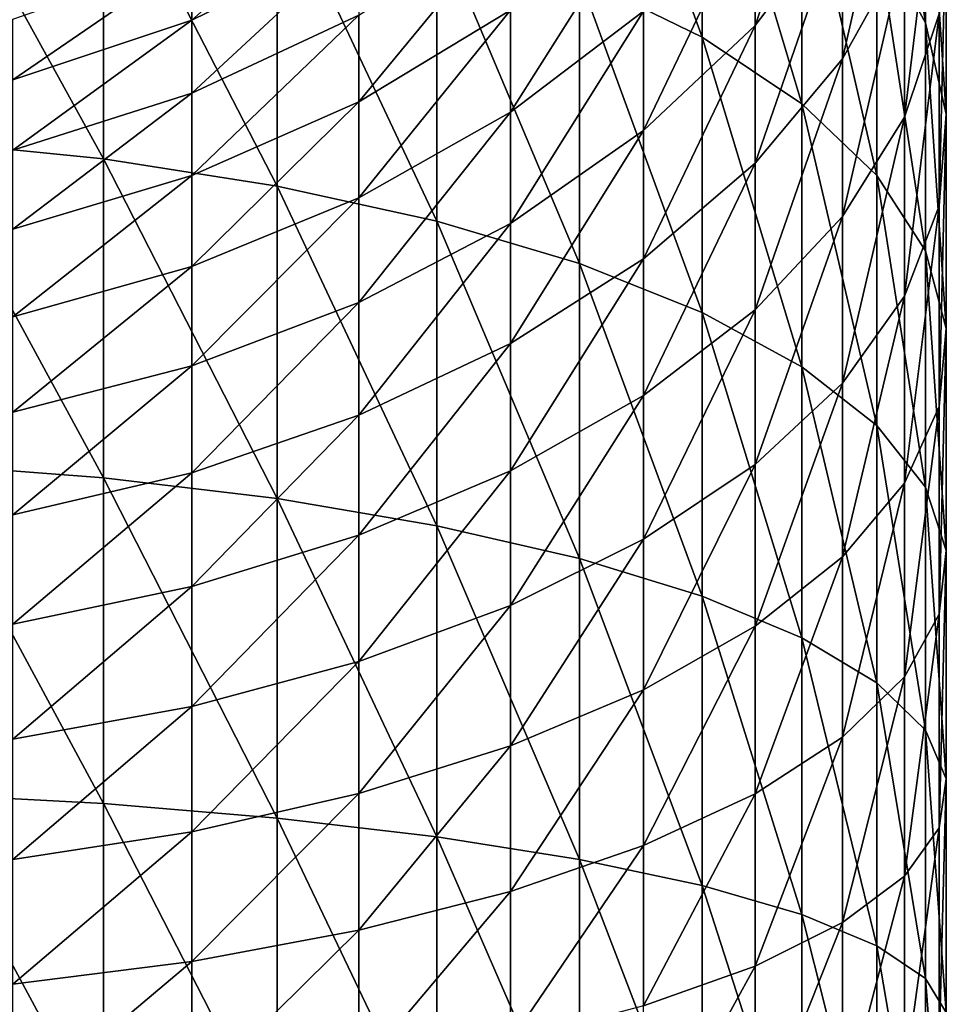
# Model space of a CAD drawing. Extents: x -30 to 30, y -120 to 30.
# Drawn here: x 4 to 13, y -46 to -36 of the extents above; entities that cross this region are included whole.
import ezdxf

# ---------------------------------------------------------------- set-up
doc = ezdxf.new("R2010")
doc.units = 0
doc.layers.add('L2', color=7, linetype='CONTINUOUS')

msp = doc.modelspace()

# ---------------------------------------------------------------- linework, layer by layer
at = {"layer": 'L2', "color": 7}
for points in [[(10.57277, -36.4123, 98.51513), (10.57277, -33.78132, 97.21482), (9.358745, -33.08301, 98.49562)], [(10.57277, -36.4123, 98.51513), (9.358745, -33.08301, 98.49562), (9.358745, -35.81896, 99.84781)], [(12.78375, -34.11201, 91.3541), (12.30372, -33.10659, 92.89054), (12.78375, -36.2719, 92.64677)], [(12.30372, -35.39294, 94.25889), (12.78375, -36.2719, 92.64677), (12.30372, -33.10659, 92.89054)], [(11.56145, -37.07122, 97.03517), (10.57277, -33.78132, 97.21482), (10.57277, -36.4123, 98.51513)], [(11.56145, -34.55681, 95.79247), (10.57277, -33.78132, 97.21482), (11.56145, -37.07122, 97.03517)], [(11.09671, -35.02792, 80.27141), (11.9645, -33.7935, 81.42253), (11.09671, -36.29605, 81.52632)], [(11.09671, -36.29605, 81.52632), (11.9645, -33.7935, 81.42253), (11.9645, -35.15792, 82.77273)], [(11.9645, -35.15792, 82.77273), (12.57729, -33.94672, 84.09917), (11.9645, -36.62622, 84.00916)], [(11.9645, -36.62622, 84.00916), (12.57729, -33.94672, 84.09917), (12.57729, -35.5253, 85.42846)], [(12.78375, -34.11201, 91.3541), (12.78375, -36.2719, 92.64677), (12.99133, -37.17495, 90.99046)], [(12.99133, -35.14498, 89.77555), (12.78375, -34.11201, 91.3541), (12.99133, -37.17495, 90.99046)], [(4.644001, -37.61844, 103.9184), (4.644001, -34.55025, 102.6974), (2.826592, -34.32785, 103.1969)], [(4.644001, -37.61844, 103.9184), (2.826592, -34.32785, 103.1969), (2.826592, -37.43683, 104.4341)], [(12.57729, -35.5253, 85.42846), (12.92201, -34.38143, 86.90313), (12.57729, -37.20542, 86.62687)], [(12.92201, -34.38143, 86.90313), (12.92201, -36.1835, 88.18853), (12.57729, -37.20542, 86.62687)], [(6.362432, -37.88602, 103.1585), (6.362432, -34.8779, 101.9615), (4.644001, -34.55025, 102.6974)], [(6.362432, -37.88602, 103.1585), (4.644001, -34.55025, 102.6974), (4.644001, -37.61844, 103.9184)], [(11.56145, -34.55681, 95.79247), (11.56145, -37.07122, 97.03517), (12.30372, -37.78167, 95.43948)], [(12.30372, -35.39294, 94.25889), (11.56145, -34.55681, 95.79247), (12.30372, -37.78167, 95.43948)], [(5.517937, -35.6189, 72.28427), (7.172981, -34.77436, 72.67094), (5.517937, -36.24457, 73.51752)], [(5.517937, -36.24457, 73.51752), (7.172981, -34.77436, 72.67094), (7.172981, -35.43374, 73.97067)], [(7.945258, -38.23386, 102.1708), (7.945258, -35.30383, 101.0048), (6.362432, -34.8779, 101.9615)], [(7.945258, -38.23386, 102.1708), (6.362432, -34.8779, 101.9615), (6.362432, -37.88602, 103.1585)], [(8.675145, -36.14493, 77.11141), (9.992413, -35.07418, 77.96008), (8.675145, -37.15603, 78.28692)], [(8.675145, -37.15603, 78.28692), (9.992413, -35.07418, 77.96008), (9.992413, -36.15679, 79.21872)], [(9.992413, -36.15679, 79.21872), (11.09671, -35.02792, 80.27141), (9.992413, -37.33685, 80.3865)], [(9.992413, -37.33685, 80.3865), (11.09671, -35.02792, 80.27141), (11.09671, -36.29605, 81.52632)], [(11.09671, -36.29605, 81.52632), (11.9645, -35.15792, 82.77273), (11.09671, -37.66073, 82.67549)], [(11.09671, -37.66073, 82.67549), (11.9645, -35.15792, 82.77273), (11.9645, -36.62622, 84.00916)], [(12.99133, -35.14498, 89.77555), (12.99133, -37.17495, 90.99046), (12.92201, -38.08284, 89.32527)], [(12.92201, -36.1835, 88.18853), (12.99133, -35.14498, 89.77555), (12.92201, -38.08284, 89.32527)], [(7.172981, -36.19525, 75.21334), (8.675145, -35.23137, 75.8586), (7.172981, -37.05396, 76.39092)], [(7.172981, -37.05396, 76.39092), (8.675145, -35.23137, 75.8586), (8.675145, -36.14493, 77.11141)], [(9.358745, -38.65454, 100.9762), (9.358745, -35.81896, 99.84781), (7.945258, -35.30383, 101.0048)], [(9.358745, -38.65454, 100.9762), (7.945258, -35.30383, 101.0048), (7.945258, -38.23386, 102.1708)], [(5.517937, -36.24457, 73.51752), (7.172981, -35.43374, 73.97067), (5.517937, -36.96711, 74.69662)], [(5.517937, -36.96711, 74.69662), (7.172981, -35.43374, 73.97067), (7.172981, -36.19525, 75.21334)], [(12.30372, -35.39294, 94.25889), (12.30372, -37.78167, 95.43948), (12.78375, -38.52851, 93.76206)], [(12.78375, -38.52851, 93.76206), (12.78375, -36.2719, 92.64677), (12.30372, -35.39294, 94.25889)], [(11.9645, -36.62622, 84.00916), (12.57729, -35.5253, 85.42846), (11.9645, -38.18896, 85.12385)], [(11.9645, -38.18896, 85.12385), (12.57729, -35.5253, 85.42846), (12.57729, -37.20542, 86.62687)], [(5.517937, -36.24457, 73.51752), (3.745288, -36.83639, 73.18676), (5.517937, -35.6189, 72.28427)], [(5.517937, -35.6189, 72.28427), (3.745288, -36.83639, 73.18676), (3.745288, -36.23535, 72.00205)], [(10.57277, -39.13909, 99.60025), (10.57277, -36.4123, 98.51513), (9.358745, -35.81896, 99.84781)], [(10.57277, -39.13909, 99.60025), (9.358745, -35.81896, 99.84781), (9.358745, -38.65454, 100.9762)], [(7.172981, -37.05396, 76.39092), (8.675145, -36.14493, 77.11141), (7.172981, -38.00435, 77.49584)], [(7.172981, -38.00435, 77.49584), (8.675145, -36.14493, 77.11141), (8.675145, -37.15603, 78.28692)], [(5.517937, -36.96711, 74.69662), (3.745288, -37.5305, 74.31946), (5.517937, -36.24457, 73.51752)], [(5.517937, -36.24457, 73.51752), (3.745288, -37.5305, 74.31946), (3.745288, -36.83639, 73.18676)], [(5.517937, -36.96711, 74.69662), (7.172981, -36.19525, 75.21334), (5.517937, -37.7819, 75.81396)], [(5.517937, -37.7819, 75.81396), (7.172981, -36.19525, 75.21334), (7.172981, -37.05396, 76.39092)], [(8.675145, -37.15603, 78.28692), (9.992413, -36.15679, 79.21872), (8.675145, -38.25814, 79.37755)], [(8.675145, -38.25814, 79.37755), (9.992413, -36.15679, 79.21872), (9.992413, -37.33685, 80.3865)], [(12.92201, -36.1835, 88.18853), (12.92201, -38.08284, 89.32527), (12.57729, -38.97623, 87.68668)], [(12.57729, -37.20542, 86.62687), (12.92201, -36.1835, 88.18853), (12.57729, -38.97623, 87.68668)], [(9.992413, -37.33685, 80.3865), (11.09671, -36.29605, 81.52632), (9.992413, -38.60677, 81.45586)], [(9.992413, -38.60677, 81.45586), (11.09671, -36.29605, 81.52632), (11.09671, -37.66073, 82.67549)], [(12.99133, -37.17495, 90.99046), (12.78375, -36.2719, 92.64677), (12.99133, -39.29581, 92.03866)], [(12.78375, -38.52851, 93.76206), (12.99133, -39.29581, 92.03866), (12.78375, -36.2719, 92.64677)], [(11.56145, -39.6772, 98.07222), (11.56145, -37.07122, 97.03517), (10.57277, -36.4123, 98.51513)], [(11.56145, -39.6772, 98.07222), (10.57277, -36.4123, 98.51513), (10.57277, -39.13909, 99.60025)], [(11.09671, -37.66073, 82.67549), (11.9645, -36.62622, 84.00916), (11.09671, -39.11318, 83.71151)], [(11.09671, -39.11318, 83.71151), (11.9645, -36.62622, 84.00916), (11.9645, -38.18896, 85.12385)], [(5.517937, -37.7819, 75.81396), (3.745288, -38.31323, 75.39283), (5.517937, -36.96711, 74.69662)], [(5.517937, -36.96711, 74.69662), (3.745288, -38.31323, 75.39283), (3.745288, -37.5305, 74.31946)], [(5.517937, -37.7819, 75.81396), (7.172981, -37.05396, 76.39092), (5.517937, -38.68367, 76.86237)], [(5.517937, -38.68367, 76.86237), (7.172981, -37.05396, 76.39092), (7.172981, -38.00435, 77.49584)], [(12.30372, -40.25739, 96.42468), (11.56145, -37.07122, 97.03517), (11.56145, -39.6772, 98.07222)], [(12.30372, -37.78167, 95.43948), (11.56145, -37.07122, 97.03517), (12.30372, -40.25739, 96.42468)], [(7.172981, -38.00435, 77.49584), (8.675145, -37.15603, 78.28692), (7.172981, -39.04029, 78.52099)], [(7.172981, -39.04029, 78.52099), (8.675145, -37.15603, 78.28692), (8.675145, -38.25814, 79.37755)], [(11.9645, -38.18896, 85.12385), (12.57729, -37.20542, 86.62687), (11.9645, -39.83607, 86.10962)], [(12.57729, -37.20542, 86.62687), (12.57729, -38.97623, 87.68668), (11.9645, -39.83607, 86.10962)], [(12.99133, -37.17495, 90.99046), (12.99133, -39.29581, 92.03866), (12.92201, -40.06723, 90.30601)], [(12.92201, -38.08284, 89.32527), (12.99133, -37.17495, 90.99046), (12.92201, -40.06723, 90.30601)], [(8.675145, -38.25814, 79.37755), (9.992413, -37.33685, 80.3865), (8.675145, -39.44417, 80.37628)], [(8.675145, -39.44417, 80.37628), (9.992413, -37.33685, 80.3865), (9.992413, -38.60677, 81.45586)], [(4.644001, -40.77469, 104.8893), (4.644001, -37.61844, 103.9184), (2.826592, -37.43683, 104.4341)], [(4.644001, -40.77469, 104.8893), (2.826592, -37.43683, 104.4341), (2.826592, -40.63502, 105.418)], [(6.362432, -40.98047, 104.1105), (6.362432, -37.88602, 103.1585), (4.644001, -37.61844, 103.9184)], [(6.362432, -40.98047, 104.1105), (4.644001, -37.61844, 103.9184), (4.644001, -40.77469, 104.8893)], [(9.992413, -38.60677, 81.45586), (11.09671, -37.66073, 82.67549), (9.992413, -39.95835, 82.41994)], [(9.992413, -39.95835, 82.41994), (11.09671, -37.66073, 82.67549), (11.09671, -39.11318, 83.71151)], [(5.517937, -38.68367, 76.86237), (3.745288, -39.17952, 76.39999), (5.517937, -37.7819, 75.81396)], [(5.517937, -37.7819, 75.81396), (3.745288, -39.17952, 76.39999), (3.745288, -38.31323, 75.39283)], [(12.30372, -37.78167, 95.43948), (12.30372, -40.25739, 96.42468), (12.78375, -40.86729, 94.69277)], [(12.78375, -38.52851, 93.76206), (12.30372, -37.78167, 95.43948), (12.78375, -40.86729, 94.69277)], [(7.945258, -41.24797, 103.0981), (7.945258, -38.23386, 102.1708), (6.362432, -37.88602, 103.1585)], [(7.945258, -41.24797, 103.0981), (6.362432, -37.88602, 103.1585), (6.362432, -40.98047, 104.1105)], [(5.517937, -38.68367, 76.86237), (7.172981, -38.00435, 77.49584), (5.517937, -39.66662, 77.83508)], [(5.517937, -39.66662, 77.83508), (7.172981, -38.00435, 77.49584), (7.172981, -39.04029, 78.52099)], [(12.92201, -38.08284, 89.32527), (12.92201, -40.06723, 90.30601), (12.57729, -40.82633, 88.60106)], [(12.57729, -38.97623, 87.68668), (12.92201, -38.08284, 89.32527), (12.57729, -40.82633, 88.60106)], [(11.09671, -39.11318, 83.71151), (11.9645, -38.18896, 85.12385), (11.09671, -40.64403, 84.62771)], [(11.09671, -40.64403, 84.62771), (11.9645, -38.18896, 85.12385), (11.9645, -39.83607, 86.10962)], [(7.172981, -39.04029, 78.52099), (8.675145, -38.25814, 79.37755), (7.172981, -40.15511, 79.45976)], [(7.172981, -40.15511, 79.45976), (8.675145, -38.25814, 79.37755), (8.675145, -39.44417, 80.37628)], [(9.358745, -41.57149, 101.8736), (9.358745, -38.65454, 100.9762), (7.945258, -38.23386, 102.1708)], [(9.358745, -41.57149, 101.8736), (7.945258, -38.23386, 102.1708), (7.945258, -41.24797, 103.0981)], [(12.78375, -38.52851, 93.76206), (12.78375, -40.86729, 94.69277), (12.99133, -41.49392, 92.91339)], [(12.99133, -41.49392, 92.91339), (12.99133, -39.29581, 92.03866), (12.78375, -38.52851, 93.76206)], [(5.517937, -39.66662, 77.83508), (3.745288, -40.12378, 77.33442), (5.517937, -38.68367, 76.86237)], [(5.517937, -38.68367, 76.86237), (3.745288, -40.12378, 77.33442), (3.745288, -39.17952, 76.39999)], [(8.675145, -39.44417, 80.37628), (9.992413, -38.60677, 81.45586), (8.675145, -40.70648, 81.27668)], [(8.675145, -40.70648, 81.27668), (9.992413, -38.60677, 81.45586), (9.992413, -39.95835, 82.41994)], [(10.57277, -41.94413, 100.4632), (10.57277, -39.13909, 99.60025), (9.358745, -38.65454, 100.9762)], [(10.57277, -41.94413, 100.4632), (9.358745, -38.65454, 100.9762), (9.358745, -41.57149, 101.8736)], [(12.57729, -38.97623, 87.68668), (12.57729, -40.82633, 88.60106), (11.9645, -41.55692, 86.96012)], [(11.9645, -39.83607, 86.10962), (12.57729, -38.97623, 87.68668), (11.9645, -41.55692, 86.96012)], [(5.517937, -39.66662, 77.83508), (7.172981, -39.04029, 78.52099), (5.517937, -40.72441, 78.72581)], [(5.517937, -40.72441, 78.72581), (7.172981, -39.04029, 78.52099), (7.172981, -40.15511, 79.45976)], [(9.992413, -39.95835, 82.41994), (11.09671, -39.11318, 83.71151), (9.992413, -41.38291, 83.27252)], [(9.992413, -41.38291, 83.27252), (11.09671, -39.11318, 83.71151), (11.09671, -40.64403, 84.62771)], [(11.56145, -42.35796, 98.89692), (11.56145, -39.6772, 98.07222), (10.57277, -39.13909, 99.60025)], [(11.56145, -42.35796, 98.89692), (10.57277, -39.13909, 99.60025), (10.57277, -41.94413, 100.4632)], [(12.92201, -40.06723, 90.30601), (12.99133, -39.29581, 92.03866), (12.92201, -42.12389, 91.12446)], [(12.99133, -41.49392, 92.91339), (12.92201, -42.12389, 91.12446), (12.99133, -39.29581, 92.03866)], [(7.172981, -40.15511, 79.45976), (8.675145, -39.44417, 80.37628), (7.172981, -41.34162, 80.30609)], [(7.172981, -41.34162, 80.30609), (8.675145, -39.44417, 80.37628), (8.675145, -40.70648, 81.27668)], [(5.517937, -40.72441, 78.72581), (3.745288, -41.13995, 78.19011), (5.517937, -39.66662, 77.83508)], [(5.517937, -39.66662, 77.83508), (3.745288, -41.13995, 78.19011), (3.745288, -40.12378, 77.33442)], [(12.30372, -42.80414, 97.20816), (12.30372, -40.25739, 96.42468), (11.56145, -39.6772, 98.07222)], [(12.30372, -42.80414, 97.20816), (11.56145, -39.6772, 98.07222), (11.56145, -42.35796, 98.89692)], [(11.09671, -40.64403, 84.62771), (11.9645, -39.83607, 86.10962), (11.09671, -42.24344, 85.41819)], [(11.9645, -39.83607, 86.10962), (11.9645, -41.55692, 86.96012), (11.09671, -42.24344, 85.41819)], [(8.675145, -40.70648, 81.27668), (9.992413, -39.95835, 82.41994), (8.675145, -42.03694, 82.07294)], [(8.675145, -42.03694, 82.07294), (9.992413, -39.95835, 82.41994), (9.992413, -41.38291, 83.27252)], [(12.92201, -40.06723, 90.30601), (12.92201, -42.12389, 91.12446), (12.57729, -42.74381, 89.36412)], [(12.57729, -40.82633, 88.60106), (12.92201, -40.06723, 90.30601), (12.57729, -42.74381, 89.36412)], [(5.517937, -40.72441, 78.72581), (7.172981, -40.15511, 79.45976), (5.517937, -41.85023, 79.52886)], [(5.517937, -41.85023, 79.52886), (7.172981, -40.15511, 79.45976), (7.172981, -41.34162, 80.30609)], [(12.78375, -43.27318, 95.43292), (12.30372, -40.25739, 96.42468), (12.30372, -42.80414, 97.20816)], [(12.78375, -40.86729, 94.69277), (12.30372, -40.25739, 96.42468), (12.78375, -43.27318, 95.43292)], [(4.644001, -43.99863, 105.6041), (4.644001, -40.77469, 104.8893), (2.826592, -40.63502, 105.418)], [(4.644001, -43.99863, 105.6041), (2.826592, -40.63502, 105.418), (2.826592, -43.9018, 106.1422)], [(5.517937, -41.85023, 79.52886), (3.745288, -42.22146, 78.96154), (5.517937, -40.72441, 78.72581)], [(5.517937, -40.72441, 78.72581), (3.745288, -42.22146, 78.96154), (3.745288, -41.13995, 78.19011)], [(7.172981, -41.34162, 80.30609), (8.675145, -40.70648, 81.27668), (7.172981, -42.59219, 81.05454)], [(7.172981, -42.59219, 81.05454), (8.675145, -40.70648, 81.27668), (8.675145, -42.03694, 82.07294)], [(9.992413, -41.38291, 83.27252), (11.09671, -40.64403, 84.62771), (9.992413, -42.87125, 84.00811)], [(9.992413, -42.87125, 84.00811), (11.09671, -40.64403, 84.62771), (11.09671, -42.24344, 85.41819)], [(6.362432, -44.14129, 104.8112), (6.362432, -40.98047, 104.1105), (4.644001, -40.77469, 104.8893)], [(6.362432, -44.14129, 104.8112), (4.644001, -40.77469, 104.8893), (4.644001, -43.99863, 105.6041)], [(12.57729, -40.82633, 88.60106), (12.57729, -42.74381, 89.36412), (11.9645, -43.34044, 87.66987)], [(11.9645, -41.55692, 86.96012), (12.57729, -40.82633, 88.60106), (11.9645, -43.34044, 87.66987)], [(12.78375, -40.86729, 94.69277), (12.78375, -43.27318, 95.43292), (12.99133, -43.75508, 93.60901)], [(12.99133, -41.49392, 92.91339), (12.78375, -40.86729, 94.69277), (12.99133, -43.75508, 93.60901)], [(7.945258, -44.32673, 103.7806), (7.945258, -41.24797, 103.0981), (6.362432, -40.98047, 104.1105)], [(7.945258, -44.32673, 103.7806), (6.362432, -40.98047, 104.1105), (6.362432, -44.14129, 104.8112)], [(9.358745, -44.551, 102.5341), (9.358745, -41.57149, 101.8736), (7.945258, -41.24797, 103.0981)], [(9.358745, -44.551, 102.5341), (7.945258, -41.24797, 103.0981), (7.945258, -44.32673, 103.7806)], [(5.517937, -41.85023, 79.52886), (7.172981, -41.34162, 80.30609), (5.517937, -43.03683, 80.23902)], [(5.517937, -43.03683, 80.23902), (7.172981, -41.34162, 80.30609), (7.172981, -42.59219, 81.05454)], [(8.675145, -42.03694, 82.07294), (9.992413, -41.38291, 83.27252), (8.675145, -43.42697, 82.75994)], [(8.675145, -43.42697, 82.75994), (9.992413, -41.38291, 83.27252), (9.992413, -42.87125, 84.00811)], [(12.99133, -41.49392, 92.91339), (12.99133, -43.75508, 93.60901), (12.92201, -44.23956, 91.77533)], [(12.92201, -44.23956, 91.77533), (12.92201, -42.12389, 91.12446), (12.99133, -41.49392, 92.91339)], [(10.57277, -44.80933, 101.0984), (10.57277, -41.94413, 100.4632), (9.358745, -41.57149, 101.8736)], [(10.57277, -44.80933, 101.0984), (9.358745, -41.57149, 101.8736), (9.358745, -44.551, 102.5341)], [(11.9645, -41.55692, 86.96012), (11.9645, -43.34044, 87.66987), (11.09671, -43.90109, 86.07784)], [(11.09671, -42.24344, 85.41819), (11.9645, -41.55692, 86.96012), (11.09671, -43.90109, 86.07784)], [(5.517937, -43.03683, 80.23902), (3.745288, -43.36137, 79.64376), (5.517937, -41.85023, 79.52886)], [(5.517937, -41.85023, 79.52886), (3.745288, -43.36137, 79.64376), (3.745288, -42.22146, 78.96154)], [(11.56145, -45.09621, 99.50398), (11.56145, -42.35796, 98.89692), (10.57277, -41.94413, 100.4632)], [(11.56145, -45.09621, 99.50398), (10.57277, -41.94413, 100.4632), (10.57277, -44.80933, 101.0984)], [(7.172981, -42.59219, 81.05454), (8.675145, -42.03694, 82.07294), (7.172981, -43.89875, 81.70029)], [(7.172981, -43.89875, 81.70029), (8.675145, -42.03694, 82.07294), (8.675145, -43.42697, 82.75994)], [(12.57729, -42.74381, 89.36412), (12.92201, -42.12389, 91.12446), (12.57729, -44.7163, 89.97093)], [(12.92201, -44.23956, 91.77533), (12.57729, -44.7163, 89.97093), (12.92201, -42.12389, 91.12446)], [(9.992413, -42.87125, 84.00811), (11.09671, -42.24344, 85.41819), (9.992413, -44.41379, 84.62196)], [(11.09671, -42.24344, 85.41819), (11.09671, -43.90109, 86.07784), (9.992413, -44.41379, 84.62196)], [(12.30372, -45.40553, 97.78488), (12.30372, -42.80414, 97.20816), (11.56145, -42.35796, 98.89692)], [(12.30372, -45.40553, 97.78488), (11.56145, -42.35796, 98.89692), (11.56145, -45.09621, 99.50398)], [(5.517937, -43.03683, 80.23902), (7.172981, -42.59219, 81.05454), (5.517937, -44.27655, 80.85173)], [(5.517937, -44.27655, 80.85173), (7.172981, -42.59219, 81.05454), (7.172981, -43.89875, 81.70029)], [(12.57729, -42.74381, 89.36412), (12.57729, -44.7163, 89.97093), (11.9645, -45.17514, 88.2343)], [(11.9645, -43.34044, 87.66987), (12.57729, -42.74381, 89.36412), (11.9645, -45.17514, 88.2343)], [(8.675145, -43.42697, 82.75994), (9.992413, -42.87125, 84.00811), (8.675145, -44.86761, 83.33324)], [(8.675145, -44.86761, 83.33324), (9.992413, -42.87125, 84.00811), (9.992413, -44.41379, 84.62196)], [(12.78375, -45.73069, 95.97773), (12.78375, -43.27318, 95.43292), (12.30372, -42.80414, 97.20816)], [(12.78375, -45.73069, 95.97773), (12.30372, -42.80414, 97.20816), (12.30372, -45.40553, 97.78488)], [(5.517937, -44.27655, 80.85173), (3.745288, -44.55231, 80.23237), (5.517937, -43.03683, 80.23902)], [(5.517937, -43.03683, 80.23902), (3.745288, -44.55231, 80.23237), (3.745288, -43.36137, 79.64376)], [(11.9645, -43.34044, 87.66987), (11.9645, -45.17514, 88.2343), (11.09671, -45.6063, 86.60243)], [(11.09671, -43.90109, 86.07784), (11.9645, -43.34044, 87.66987), (11.09671, -45.6063, 86.60243)], [(12.99133, -46.06476, 94.12105), (12.78375, -43.27318, 95.43292), (12.78375, -45.73069, 95.97773)], [(12.99133, -43.75508, 93.60901), (12.78375, -43.27318, 95.43292), (12.99133, -46.06476, 94.12105)], [(7.172981, -43.89875, 81.70029), (8.675145, -43.42697, 82.75994), (7.172981, -45.2529, 82.23917)], [(7.172981, -45.2529, 82.23917), (8.675145, -43.42697, 82.75994), (8.675145, -44.86761, 83.33324)], [(12.99133, -43.75508, 93.60901), (12.99133, -46.06476, 94.12105), (12.92201, -46.40061, 92.25442)], [(12.92201, -44.23956, 91.77533), (12.99133, -43.75508, 93.60901), (12.92201, -46.40061, 92.25442)], [(4.644001, -47.26951, 106.058), (4.644001, -43.99863, 105.6041), (2.826592, -43.9018, 106.1422)], [(4.644001, -47.26951, 106.058), (2.826592, -43.9018, 106.1422), (2.826592, -47.21616, 106.6021)], [(5.517937, -44.27655, 80.85173), (7.172981, -43.89875, 81.70029), (5.517937, -45.56143, 81.36304)], [(5.517937, -45.56143, 81.36304), (7.172981, -43.89875, 81.70029), (7.172981, -45.2529, 82.23917)], [(11.09671, -43.90109, 86.07784), (11.09671, -45.6063, 86.60243), (9.992413, -46.00058, 85.11012)], [(9.992413, -44.41379, 84.62196), (11.09671, -43.90109, 86.07784), (9.992413, -46.00058, 85.11012)], [(6.362432, -47.34813, 105.2562), (6.362432, -44.14129, 104.8112), (4.644001, -43.99863, 105.6041)], [(6.362432, -47.34813, 105.2562), (4.644001, -43.99863, 105.6041), (4.644001, -47.26951, 106.058)], [(7.945258, -47.45031, 104.214), (7.945258, -44.32673, 103.7806), (6.362432, -44.14129, 104.8112)], [(7.945258, -47.45031, 104.214), (6.362432, -44.14129, 104.8112), (6.362432, -47.34813, 105.2562)], [(12.92201, -44.23956, 91.77533), (12.92201, -46.40061, 92.25442), (12.57729, -46.73111, 90.41761)], [(12.57729, -46.73111, 90.41761), (12.57729, -44.7163, 89.97093), (12.92201, -44.23956, 91.77533)], [(5.517937, -45.56143, 81.36304), (3.745288, -45.78663, 80.72356), (5.517937, -44.27655, 80.85173)], [(5.517937, -44.27655, 80.85173), (3.745288, -45.78663, 80.72356), (3.745288, -44.55231, 80.23237)], [(9.358745, -47.5739, 102.9536), (9.358745, -44.551, 102.5341), (7.945258, -44.32673, 103.7806)], [(9.358745, -47.5739, 102.9536), (7.945258, -44.32673, 103.7806), (7.945258, -47.45031, 104.214)], [(8.675145, -44.86761, 83.33324), (9.992413, -44.41379, 84.62196), (8.675145, -46.3496, 83.78915)], [(9.992413, -44.41379, 84.62196), (9.992413, -46.00058, 85.11012), (8.675145, -46.3496, 83.78915)], [(10.57277, -47.71625, 101.5018), (10.57277, -44.80933, 101.0984), (9.358745, -44.551, 102.5341)], [(10.57277, -47.71625, 101.5018), (9.358745, -44.551, 102.5341), (9.358745, -47.5739, 102.9536)], [(11.9645, -45.17514, 88.2343), (12.57729, -44.7163, 89.97093), (11.9645, -47.04919, 88.64976)], [(12.57729, -46.73111, 90.41761), (11.9645, -47.04919, 88.64976), (12.57729, -44.7163, 89.97093)], [(11.56145, -47.87434, 99.88948), (11.56145, -45.09621, 99.50398), (10.57277, -44.80933, 101.0984)], [(11.56145, -47.87434, 99.88948), (10.57277, -44.80933, 101.0984), (10.57277, -47.71625, 101.5018)], [(7.172981, -45.2529, 82.23917), (8.675145, -44.86761, 83.33324), (7.172981, -46.6459, 82.66771)], [(7.172981, -46.6459, 82.66771), (8.675145, -44.86761, 83.33324), (8.675145, -46.3496, 83.78915)], [(12.30372, -48.04479, 98.15111), (12.30372, -45.40553, 97.78488), (11.56145, -45.09621, 99.50398)], [(12.30372, -48.04479, 98.15111), (11.56145, -45.09621, 99.50398), (11.56145, -47.87434, 99.88948)], [(11.9645, -45.17514, 88.2343), (11.9645, -47.04919, 88.64976), (11.09671, -47.34809, 86.98858)], [(11.09671, -45.6063, 86.60243), (11.9645, -45.17514, 88.2343), (11.09671, -47.34809, 86.98858)], [(5.517937, -45.56143, 81.36304), (7.172981, -45.2529, 82.23917), (5.517937, -46.88317, 81.76967)], [(5.517937, -46.88317, 81.76967), (7.172981, -45.2529, 82.23917), (7.172981, -46.6459, 82.66771)], [(12.78375, -48.22396, 96.32371), (12.78375, -45.73069, 95.97773), (12.30372, -45.40553, 97.78488)], [(12.78375, -48.22396, 96.32371), (12.30372, -45.40553, 97.78488), (12.30372, -48.04479, 98.15111)], [(5.517937, -46.88317, 81.76967), (3.745288, -47.05636, 81.11418), (5.517937, -45.56143, 81.36304)], [(5.517937, -45.56143, 81.36304), (3.745288, -47.05636, 81.11418), (3.745288, -45.78663, 80.72356)], [(11.09671, -45.6063, 86.60243), (11.09671, -47.34809, 86.98858), (9.992413, -47.62143, 85.46945)], [(9.992413, -46.00058, 85.11012), (11.09671, -45.6063, 86.60243), (9.992413, -47.62143, 85.46945)], [(12.99133, -48.40805, 94.44621), (12.99133, -46.06476, 94.12105), (12.78375, -45.73069, 95.97773)], [(12.99133, -48.40805, 94.44621), (12.78375, -45.73069, 95.97773), (12.78375, -48.22396, 96.32371)]]:
    msp.add_3dface(points, dxfattribs=at)

doc.saveas('drawing.dxf')
